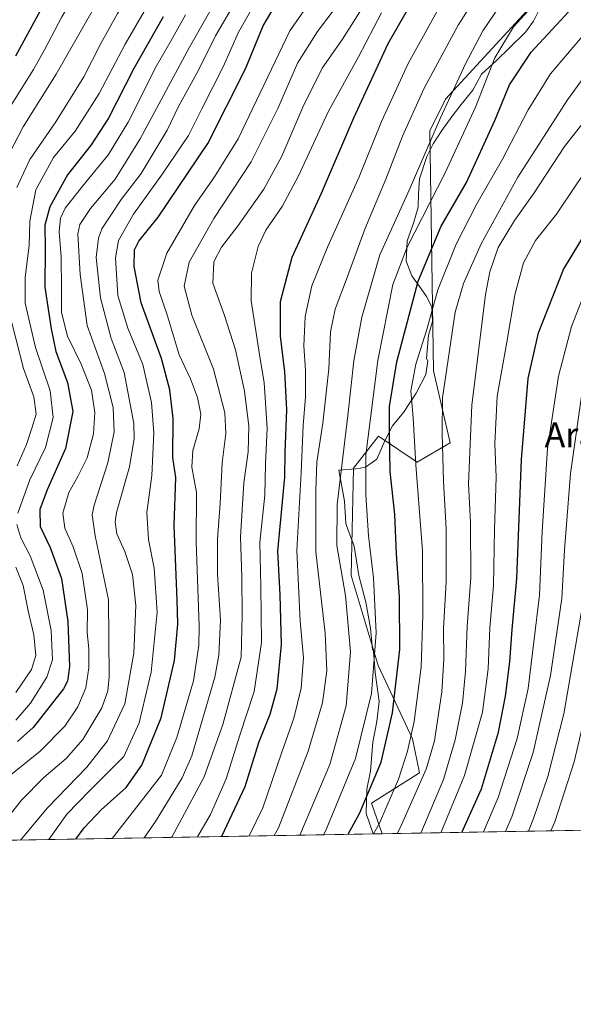
# Model space of a CAD drawing. Units: metres. Extents: x 617010 to 620456, y 4768762 to 4771135.
# Drawn here: x 620100 to 620279, y 4768762 to 4769080 of the extents above; entities that cross this region are included whole.
import ezdxf
from ezdxf.enums import TextEntityAlignment as Align

# ---------------------------------------------------------------- set-up
doc = ezdxf.new("R2010")
doc.units = ezdxf.units.M
doc.header["$MEASUREMENT"] = 0
for name, color, linetype, lineweight in [('Arbolado forestal CxS', 92, 'Continuous', 0), ('Comarca CxS', 21, 'Continuous', 0), ('Comunidad Autónoma CxS', 142, 'Continuous', 0), ('Curva de nivel maestra', 30, 'Continuous', 30), ('Curva de nivel normal', 30, 'Continuous', 0), ('Espacio natural protegido', 121, 'Continuous', 13), ('Espacio natural protegido CxS', 121, 'Continuous', 0), ('Municipio CxS', 4, 'Continuous', 0), ('Pastizal CxS', 92, 'Continuous', 0), ('Provincia CxS', 1, 'Continuous', 0), ('Texto cartográfico', 7, 'Continuous', 0)]:
    doc.layers.add(name, color=color, linetype=linetype, lineweight=lineweight)
doc.styles.add('Style-Arial', font='txt')

# ---------------------------------------------------------------- blocks, each defined once
blk = doc.blocks.new('*U4')
at = {"layer": 'Pastizal CxS', "color": 92, "linetype": 'Continuous', "lineweight": 0}
blk.add_polyline3d([(620435.7756000003, 4769189.8387, 971.2011000000057), (620442.2800000003, 4768821.100000001, 1042.907999999996), (620216.8832, 4768817.182399999, 1004.292799999996), (620213.4820999998, 4768827.0297, 999.1134000000021), (620228.9380999999, 4768836.811699999, 1006.093800000002), (620226.7181000002, 4768847.8189, 1003.302299999996), (620215.6347000003, 4768871.481000001, 993.9328999999999), (620206.9523, 4768900.5679, 990.4238000000041), (620207.6527000006, 4768935.1843, 991.1772000000057), (620215.7566999998, 4768945.4649, 996.0237999999954), (620228.1542999997, 4768937.065300001, 1004.350300000006), (620238.9086999996, 4768943.335100001, 1010.259399999995), (620233.5317000002, 4768966.626700001, 1006.862899999993), (620232.3164999997, 4769044.003900001, 987.8441000000021), (620237.3929000003, 4769054.2927, 988.0305999999982), (620266.2330999998, 4769085.535499999, 993.3524000000034), (620286.4013, 4769121.2139, 986.2942999999941), (620307.0285, 4769129.085899999, 989.9094000000041), (620312.7748999996, 4769147.585000001, 982.4953999999999), (620336.0459000003, 4769166.199300001, 979.7932000000001), (620402.5679000001, 4769166.576099999, 983.9671999999991), (620435.6190999999, 4769190.034499999, 971.0956000000006)], close=True, dxfattribs=at)

msp = doc.modelspace()

# ---------------------------------------------------------------- linework, layer by layer
at = {"layer": 'Arbolado forestal CxS', "color": 92, "linetype": 'Continuous', "lineweight": 0, "extrusion": (-0.4922922495250558, -0.00855640484589434, 0.8703879186854981), "elevation": -345257.7707526755, "flags": 128}
msp.add_lwpolyline([(-4757318.836964447, 612373.9585922589), (-4757318.836964448, 612237.4426309946)], dxfattribs=at)
at = {"layer": 'Arbolado forestal CxS', "color": 92, "linetype": 'Continuous', "lineweight": 0}
for points in [[(620434.5878, 4769257.1768, 927.9633999999934), (620435.7712000003, 4769190.087099999, 971.0541999999988), (620435.6190999999, 4769190.034499999, 971.0956000000006), (620402.5679000001, 4769166.576099999, 983.9671999999991), (620336.0459000003, 4769166.199300001, 979.7932000000001), (620312.7748999996, 4769147.585000001, 982.4953999999999), (620307.0285, 4769129.085899999, 989.9094000000041), (620286.4013, 4769121.2139, 986.2942999999941), (620266.2330999998, 4769085.535499999, 993.3524000000034), (620237.3929000003, 4769054.2927, 988.0305999999982), (620232.3164999997, 4769044.003900001, 987.8441000000021), (620233.5317000002, 4768966.626700001, 1006.862899999993), (620238.9086999996, 4768943.335100001, 1010.259399999995), (620228.1542999997, 4768937.065300001, 1004.350300000006), (620215.7566999998, 4768945.4649, 996.0237999999954), (620207.6527000006, 4768935.1843, 991.1772000000057), (620206.9523, 4768900.5679, 990.4238000000041), (620215.6347000003, 4768871.481000001, 993.9328999999999), (620226.7181000002, 4768847.8189, 1003.302299999996), (620228.9380999999, 4768836.811699999, 1006.093800000002), (620213.4820999998, 4768827.0297, 999.1134000000021), (620216.8832, 4768817.182399999, 1004.292799999996), (619708.0082, 4768808.3378, 848.1763000000066)], [(620435.6190999999, 4769190.034499999, 971.0956000000006), (620402.5679000001, 4769166.576099999, 983.9671999999991), (620336.0459000003, 4769166.199300001, 979.7932000000001), (620312.7748999996, 4769147.585000001, 982.4953999999999), (620307.0285, 4769129.085899999, 989.9094000000041), (620286.4013, 4769121.2139, 986.2942999999941), (620266.2330999998, 4769085.535499999, 993.3524000000034), (620237.3929000003, 4769054.2927, 988.0305999999982), (620232.3164999997, 4769044.003900001, 987.8441000000021), (620233.5317000002, 4768966.626700001, 1006.862899999993), (620238.9086999996, 4768943.335100001, 1010.259399999995), (620228.1542999997, 4768937.065300001, 1004.350300000006), (620215.7566999998, 4768945.4649, 996.0237999999954), (620207.6527000006, 4768935.1843, 991.1772000000057), (620206.9523, 4768900.5679, 990.4238000000041), (620215.6347000003, 4768871.481000001, 993.9328999999999), (620226.7181000002, 4768847.8189, 1003.302299999996), (620228.9380999999, 4768836.811699999, 1006.093800000002), (620213.4820999998, 4768827.0297, 999.1134000000021), (620216.8832, 4768817.182499999, 1004.292799999996)]]:
    msp.add_polyline3d(points, dxfattribs=at)
at = {"layer": 'Comarca CxS', "color": 21, "linetype": 'Continuous', "lineweight": 0, "flags": 128}
msp.add_lwpolyline([(620438.9681801796, 4769008.849608906), (620380.000000002, 4768970.000000002), (620345.0000000009, 4768926.000000002), (620331.8304272201, 4768819.18029392), (620213.9745615833, 4768817.131869502), (619386.6547999998, 4768802.752599999), (617049.4400008982, 4768762.129982283), (617009.7500008978, 4771075.699982258), (619745.8472999996, 4771123.246900002), (620401.4700009236, 4771134.639982259), (620435.7518609856, 4769191.183610614)], close=True, dxfattribs=at)
at = {"layer": 'Comunidad Autónoma CxS', "color": 142, "linetype": 'Continuous', "lineweight": 0, "flags": 128}
msp.add_lwpolyline([(619386.6547999993, 4768802.752599999), (617049.4400008974, 4768762.129982281), (617009.7500008971, 4771075.699982255), (619745.8472999987, 4771123.246899999), (620401.4700009234, 4771134.639982257), (620435.7518609848, 4769191.183610613), (620438.9681660198, 4769008.849615261), (620442.2800009234, 4768821.099982282), (620331.8304466605, 4768819.180289571), (620213.974561583, 4768817.131869501)], close=True, dxfattribs=at)
at = {"layer": 'Curva de nivel maestra', "color": 30, "linetype": 'Continuous', "lineweight": 30, "flags": 128}
for points, elevation in [([(620098.7199999997, 4769068.220100001), (620107.2800000003, 4769084.090100001), (620124.3200000003, 4769111.470100001), (620131.7400000002, 4769124.470100001), (620137.8799999999, 4769134.8101), (620146.7699999996, 4769152.5601), (620160.5599999996, 4769186.2401), (620174.8399999999, 4769218.670100001), (620186.04, 4769241.2601), (620193.4400000004, 4769252.200099999), (620206.4299999997, 4769264.9301)], 900), ([(620233.2300000006, 4769097.4801), (620218.79, 4769072.1601), (620207.6500000004, 4769048.1601), (620197.2199999997, 4769023.8201), (620187.7300000006, 4769003.1501), (620183.9600000001, 4768988.8201), (620183.9900000002, 4768977.8201), (620185.4400000004, 4768966.300100001), (620186.0499999998, 4768954.0001), (620185.4600000001, 4768940.280099999), (620185.3499999996, 4768932.2601), (620183.1600000003, 4768908.380100001), (620183.9400000004, 4768894.3101), (620184.29, 4768878.220100001), (620182.8799999999, 4768863.8101), (620180.6200000001, 4768855.670100001), (620176.9600000001, 4768846.5001), (620172.54, 4768832.280099999), (620165.0586000001, 4768816.2819)], 975), ([(620242.6245999997, 4768817.630000001), (620249.0199999996, 4768831.710100001), (620254.4500000002, 4768849.940099999), (620256.7400000002, 4768861.600099999), (620258.0899999999, 4768872.620100001), (620258.9100000003, 4768883.120100001), (620260.3700000001, 4768899.550100001), (620261.9100000003, 4768938.0001), (620263.9800000006, 4768964.1601), (620267.3200000003, 4768978.870100001), (620275.3799999999, 4768999.3201), (620290.6200000001, 4769024.4101), (620302.6200000001, 4769041.7601), (620311.6100000005, 4769050.8201), (620327.6200000001, 4769062.0801), (620345.6399999997, 4769071.7601), (620364.6200000001, 4769079.350099999), (620391.6200000001, 4769087.520099999), (620420.5199999996, 4769094.020099999), (620437.4203000005, 4769096.597300001)], 1025), ([(620118.0752999998, 4768815.465299999), (620120.79, 4768819.140100001), (620126.2199999997, 4768824.9301), (620134.3399999999, 4768832.140100001), (620139.3600000005, 4768839.270099999), (620145.5800000001, 4768854.640100001), (620149.8700000001, 4768873.140100001), (620150.9299999997, 4768884.790100001), (620150.7699999996, 4768892.690099999), (620149.8200000003, 4768916.640100001), (620150.3499999996, 4768932.1501), (620149.3499999996, 4768938.630100001), (620149.4699999997, 4768951.1501), (620148.3799999999, 4768960.4801), (620145.6600000003, 4768970.520099999), (620139.1799999997, 4768988.5001), (620136.9199999999, 4769000.2501), (620137.0199999996, 4769005.6601), (620138.4100000003, 4769008.4801), (620144.6200000001, 4769016.200099999), (620160.5999999996, 4769040.0101), (620172.8399999999, 4769064.0701), (620178.4900000002, 4769077.950099999), (620182.7100000001, 4769085.020099999)], 950), ([(620205.9737999998, 4768816.993000001), (620209.6399999997, 4768823.7501), (620216.54, 4768840.2601), (620220.2100000001, 4768856.200099999), (620222.5899999999, 4768876.620100001), (620222.5199999996, 4768893.6801), (620221.5199999996, 4768907.550100001), (620220.9600000001, 4768920.270099999), (620219.4800000006, 4768934.0701), (620219.2300000006, 4768946.6601), (620219.2699999996, 4768955.110099999), (620221.6799999997, 4768969.4801), (620228.5300000003, 4768995.4801), (620235.9600000001, 4769013.290100001), (620244.1500000004, 4769027.370100001), (620253.2800000003, 4769047.390100001), (620258.0300000003, 4769058.870100001), (620264.9500000002, 4769069.4801), (620278.5300000003, 4769084.090100001)], 1000), ([(620146.1900000004, 4769080.870100001), (620136.7199999997, 4769064.1601), (620128.5899999999, 4769048.1601), (620122.9900000002, 4769039.4901), (620115.4000000004, 4769029.8301), (620109.6799999997, 4769019.4901), (620108.0300000003, 4769013.620100001), (620108.1399999997, 4769006.040100001), (620108.0800000001, 4768993.620100001), (620110.0800000001, 4768980.1501), (620111.5800000001, 4768972.8201), (620115.3499999996, 4768962.8201), (620117.04, 4768953.4801), (620114.7199999997, 4768941.4801), (620108.75, 4768928.1501), (620106.4000000004, 4768921.860099999), (620106.5700000003, 4768916.350099999), (620109.75, 4768909.620100001), (620113.3899999997, 4768899.540100001), (620115.5099999999, 4768885.710100001), (620116.0199999996, 4768871.210100001), (620115.3300000001, 4768866.420100001), (620114.0300000003, 4768864.0001), (620104.25, 4768851.5001), (620099.2300000006, 4768846.9901)], 925)]:
    msp.add_lwpolyline(points, dxfattribs=dict(at, elevation=elevation))
at = {"layer": 'Curva de nivel normal', "color": 30, "linetype": 'Continuous', "lineweight": 0, "flags": 128}
for points, elevation in [([(620098.9800000006, 4769025.720000001), (620103.25, 4769034.83), (620111.5899999999, 4769046.91), (620120.6200000001, 4769061.5), (620126.1200000001, 4769072.24), (620131.54, 4769081.949999999), (620136.9400000004, 4769090.310000001), (620141.0199999996, 4769098.230000001), (620149.4600000001, 4769113.949999999), (620158.5499999998, 4769130.65), (620162.8399999999, 4769140.99), (620167.3700000001, 4769150.699999999), (620177.6799999997, 4769170.720000001), (620190.1799999997, 4769196.029999999), (620206.5099999999, 4769221.380000001), (620211.2400000002, 4769227.33), (620219.7599999999, 4769235.9), (620237.5599999996, 4769248.100000001), (620267.8499999996, 4769264)], 915), ([(620096.0700000003, 4769050.600000001), (620104.3600000005, 4769063.800000001), (620107.9900000002, 4769070.17), (620113.5, 4769080.83), (620133.1200000001, 4769113.480000001), (620148.9199999999, 4769141.880000001), (620153.3499999996, 4769151.810000001), (620156.5499999998, 4769158.5), (620163.7800000003, 4769175), (620173.2699999996, 4769197.470000001), (620185.04, 4769220.33), (620194.0499999998, 4769235.17), (620200.8099999996, 4769244.17), (620207.9299999997, 4769251.84), (620215.9699999997, 4769258.5)], 905), ([(620096.6900000004, 4769036.850000001), (620101.0700000003, 4769045.310000001), (620111.6699999999, 4769062.300000001), (620131.0800000001, 4769096.380000001), (620150.8300000001, 4769131.33), (620169.5700000003, 4769170.52), (620181.0599999996, 4769196.619999999), (620190.4900000002, 4769213.789999999), (620203.1100000005, 4769231.32), (620214.9600000001, 4769244.5), (620221.7800000003, 4769250.380000001), (620232.5300000003, 4769256.9)], 910), ([(620437.2570000002, 4769105.858899999), (620404.7300000006, 4769100.119999999), (620369.2400000002, 4769091.310000001), (620336.0499999998, 4769079.439999999), (620315.7000000002, 4769069.15), (620304.1600000003, 4769060.560000001), (620296.0700000003, 4769051.230000001), (620287.6100000005, 4769038.470000001), (620279.5, 4769026.640000001), (620273.1500000004, 4769017.119999999), (620266.3799999999, 4769008.640000001), (620262.5700000003, 4769001.49), (620259.7699999996, 4768991.17), (620257.1699999999, 4768975.82), (620254.0499999998, 4768958.380000001), (620253.2400000002, 4768943.08), (620253.6500000004, 4768932.27), (620253.1699999999, 4768915.380000001), (620252.8499999996, 4768897.34), (620251.6699999999, 4768883.680000001), (620251.0800000001, 4768870.439999999), (620249.2599999999, 4768856.470000001), (620243.5, 4768835.980000001), (620235.8408000004, 4768817.5121)], 1020), ([(620199.3200000003, 4769093.789999999), (620187.1299999999, 4769076.310000001), (620170.4800000006, 4769041.460000001), (620162.8399999999, 4769029.16), (620156.3799999999, 4769019.930000001), (620147.3799999999, 4769004.609999999), (620144.5300000003, 4768995.83), (620144.9500000002, 4768992.210000001), (620147.5499999998, 4768984.640000001), (620151.3600000005, 4768971.779999999), (620155.0300000003, 4768963.960000001), (620157.2800000003, 4768958), (620158.3399999999, 4768952.57), (620157.8700000001, 4768947.92), (620155.8600000005, 4768940.859999999), (620155.4600000001, 4768935.470000001), (620157, 4768927.279999999), (620156.9199999999, 4768911.33), (620157.8600000005, 4768884.279999999), (620157.79, 4768877.9), (620156, 4768866.550000001), (620150.6500000004, 4768848.24), (620145.75, 4768836.140000001), (620129.7439000001, 4768815.668)], 955), ([(620240.2599999999, 4769092.890000001), (620225.25, 4769065.810000001), (620216.6799999997, 4769047.039999999), (620209.54, 4769029.220000001), (620199.2199999997, 4769006.51), (620194.2300000006, 4768994.02), (620192.0800000001, 4768984.15), (620191.6500000004, 4768974.609999999), (620192.2199999997, 4768966.67), (620192.1799999997, 4768958.230000001), (620191.4500000002, 4768948.939999999), (620190.7800000003, 4768933.76), (620189.3499999996, 4768908.65), (620190.4800000006, 4768885.810000001), (620191.5700000003, 4768873.970000001), (620190.8200000003, 4768864.140000001), (620188.4199999999, 4768854.470000001), (620184.5, 4768843.49), (620178.3899999997, 4768825.539999999), (620174.04, 4768816.49), (620174.0104, 4768816.4374)], 980), ([(620250.75, 4769092.869999999), (620241.4600000001, 4769078.119999999), (620230.5199999996, 4769057.83), (620223.5, 4769042.33), (620218.1100000005, 4769028.5), (620211.3600000005, 4769012.32), (620205.7599999999, 4768997.08), (620201.7300000006, 4768986.539999999), (620200.2400000002, 4768979.16), (620199.7199999997, 4768967.189999999), (620197.79, 4768949.680000001), (620195.8600000005, 4768937.07), (620195.4699999997, 4768927.859999999), (620195.5199999996, 4768908.119999999), (620198.4800000006, 4768881.939999999), (620199.04, 4768869.76), (620197.6299999999, 4768859.470000001), (620193.04, 4768843.810000001), (620183.4600000001, 4768819.140000001), (620182.1107999999, 4768816.578199999)], 985), ([(620301.0999999996, 4769092.42), (620282.2000000002, 4769075.380000001), (620271.2599999999, 4769062.49), (620264.0599999996, 4769050.850000001), (620255.7599999999, 4769034.930000001), (620247.4600000001, 4769020.52), (620240.7699999996, 4769007.480000001), (620234.8799999999, 4768992.77), (620231.3200000003, 4768979.949999999), (620227.7300000006, 4768968.77), (620226.1500000004, 4768960.16), (620226.9000000004, 4768951.42), (620227.7800000003, 4768936.220000001), (620229.9600000001, 4768908.470000001), (620230.0800000001, 4768887.680000001), (620229.5199999996, 4768870.980000001), (620227.2199999997, 4768853.460000001), (620225.0700000003, 4768843.84), (620222.2000000002, 4768834.800000001), (620216.0499999998, 4768820.59), (620214.1140000002, 4768817.134500001)], 1005), ([(620313.7800000003, 4769092.24), (620297.79, 4769079.83), (620288.6799999997, 4769070.470000001), (620276.6699999999, 4769054.050000001), (620260.7100000001, 4769029.07), (620248.8399999999, 4769007.560000001), (620243.1900000004, 4768994.75), (620240.5, 4768985.480000001), (620236.3300000001, 4768957.82), (620236.2999999998, 4768946.480000001), (620236.6799999997, 4768930.850000001), (620237.5800000001, 4768915.609999999), (620237.5999999996, 4768898.52), (620236.75, 4768883.380000001), (620236.8200000003, 4768873.560000001), (620236.1200000001, 4768863.02), (620233.8200000003, 4768847.119999999), (620231.1600000003, 4768837.980000001), (620222.75, 4768819.060000001), (620221.7795000002, 4768817.267700001)], 1010), ([(620095.2300000006, 4768821.300000001), (620100.5099999999, 4768828.039999999), (620107.7000000002, 4768835.34), (620114.9500000002, 4768841.460000001), (620120.3300000001, 4768847.609999999), (620126.4900000002, 4768857.800000001), (620128.3899999997, 4768863.300000001), (620128.8200000003, 4768867.84), (620128.6200000001, 4768892.689999999), (620124.2800000003, 4768913.350000001), (620123.3099999996, 4768920.07), (620123.9199999999, 4768923.27), (620128.3499999996, 4768936.869999999), (620130.4199999999, 4768946.91), (620130.0700000003, 4768954.76), (620127.2599999999, 4768965.680000001), (620121.7199999997, 4768981.27), (620119.4299999997, 4768997.66), (620118.6600000003, 4769010.82), (620119.3799999999, 4769013.789999999), (620122.7699999996, 4769018.980000001), (620130.7300000006, 4769028.430000001), (620138.7800000003, 4769041.460000001), (620154.7000000002, 4769071.09), (620165.3099999996, 4769089.640000001)], 935), ([(620099.3700000001, 4768920.66), (620103.2300000006, 4768931.460000001), (620108.2400000002, 4768941.82), (620110.79, 4768951.480000001), (620109.7400000002, 4768960.15), (620105, 4768974.15), (620101.6699999999, 4768988.480000001), (620101.6799999997, 4768996.789999999), (620102.9900000002, 4769007.050000001), (620103.1799999997, 4769014.92), (620105.1799999997, 4769025), (620110.8600000005, 4769035.430000001), (620117.7999999998, 4769043.949999999), (620125.5899999999, 4769056.130000001), (620133.9400000004, 4769072.029999999), (620144.3499999996, 4769089.83)], 920), ([(620109.3438999997, 4768815.3134), (620115.1799999997, 4768823.460000001), (620122.6200000001, 4768831.17), (620133.5499999998, 4768842.140000001), (620138.4800000006, 4768852.930000001), (620142.3700000001, 4768869.380000001), (620144.3300000001, 4768888.710000001), (620143.3200000003, 4768902.9), (620141.5499999998, 4768912.109999999), (620140.9900000002, 4768920.82), (620142.5800000001, 4768932.779999999), (620143.2199999997, 4768946.560000001), (620142.4800000006, 4768956.359999999), (620139.7100000001, 4768968.59), (620134.8200000003, 4768980.369999999), (620131.6399999997, 4768990.859999999), (620130.8499999996, 4769003.060000001), (620131.7999999998, 4769008.699999999), (620136.6299999999, 4769017.140000001), (620146.0300000003, 4769030.16), (620154.3700000001, 4769042.58), (620158.7599999999, 4769051.100000001), (620165.5599999996, 4769064.74), (620170.54, 4769075.859999999), (620177.7100000001, 4769088.640000001)], 945), ([(620148.9220000004, 4768816.001300001), (620149.0899999999, 4768816.26), (620159.4900000002, 4768835.52), (620165.4600000001, 4768852.470000001), (620171.4500000002, 4768874.140000001), (620171.7000000002, 4768887.76), (620171.6399999997, 4768900.01), (620171.1900000004, 4768913.02), (620172.2599999999, 4768930.470000001), (620173.6399999997, 4768940.439999999), (620173.8899999997, 4768948.74), (620172.5199999996, 4768960), (620169.5300000003, 4768973.359999999), (620166.0199999996, 4768984.41), (620162.2599999999, 4768994.859999999), (620162.6299999999, 4769001.74), (620165.0199999996, 4769006.480000001), (620170.4299999997, 4769013.51), (620178.75, 4769025.24), (620184.5700000003, 4769035.92), (620191.3399999999, 4769051.640000001), (620197.5499999998, 4769064.27), (620204.1200000001, 4769073.67), (620214.5499999998, 4769090.16)], 965), ([(620270.8799999999, 4769090.430000001), (620259.2800000003, 4769077.65), (620253.25, 4769067.58), (620246.9800000006, 4769051.680000001), (620237.29, 4769030.49), (620224.9500000002, 4769006.480000001), (620220.3399999999, 4768994.430000001), (620215.4800000006, 4768969.949999999), (620211.6299999999, 4768939.430000001), (620211.6799999997, 4768926.58), (620212.4600000001, 4768913.310000001), (620214.1500000004, 4768899.730000001), (620215, 4768882.01), (620213.4699999997, 4768862.439999999), (620208.2999999998, 4768841.42), (620198.6100000005, 4768817.970000001), (620198.0283000004, 4768816.854900001)], 995), ([(620170.1500000004, 4769086.810000001), (620163.1799999997, 4769074.67), (620157.5999999996, 4769063.600000001), (620151.1900000004, 4769051.939999999), (620147.5700000003, 4769044.27), (620139.1200000001, 4769030.33), (620132.6699999999, 4769021.84), (620126.4400000004, 4769012.380000001), (620125.3300000001, 4769009.449999999), (620124.6100000005, 4769003.119999999), (620126, 4768990.130000001), (620129.5099999999, 4768977.029999999), (620133.5999999996, 4768966.01), (620136.75, 4768949.600000001), (620136.8600000005, 4768944.75), (620135.3700000001, 4768935.59), (620131.2300000006, 4768920.9), (620130.7100000001, 4768917.800000001), (620131.2800000003, 4768913.970000001), (620133.9100000003, 4768908.25), (620136.2999999998, 4768900.82), (620137.4400000004, 4768890.880000001), (620136.79, 4768875.480000001), (620133.8499999996, 4768859.060000001), (620128.2800000003, 4768847.17), (620121.6500000004, 4768838.720000001), (620108.9299999997, 4768825.51), (620100.2247000001, 4768815.154899999)], 940), ([(620204.8099999996, 4769087.779999999), (620196.0499999998, 4769076.130000001), (620189.5999999996, 4769065.92), (620183.2699999996, 4769051.210000001), (620174.5999999996, 4769034.050000001), (620162.5599999996, 4769015.720000001), (620154.6399999997, 4769001.609999999), (620153.0599999996, 4768993.92), (620155.5300000003, 4768984.58), (620162.5099999999, 4768967.100000001), (620166.1699999999, 4768953.060000001), (620166.4699999997, 4768946.350000001), (620165.3300000001, 4768936.880000001), (620164.5899999999, 4768923.800000001), (620163.75, 4768912.300000001), (620163.7300000006, 4768901), (620164.7599999999, 4768886.109999999), (620164.1500000004, 4768874.77), (620162.9299999997, 4768867.77), (620155.4600000001, 4768842.33), (620152.3200000003, 4768835.27), (620143.7599999999, 4768821.100000001), (620140.0796999997, 4768815.8476)], 960), ([(620256.75, 4769087.16), (620249.3600000005, 4769076.279999999), (620243.7999999998, 4769065.65), (620235.7199999997, 4769048.279999999), (620225.1699999999, 4769023.949999999), (620216.1600000003, 4769003.980000001), (620210.4000000004, 4768983.949999999), (620207.8200000003, 4768969.84), (620205.8799999999, 4768952.140000001), (620202.3600000005, 4768923.42), (620202.25, 4768910.16), (620205.0999999996, 4768894.09), (620206.6500000004, 4768875.890000001), (620205.2699999996, 4768858.480000001), (620199.9900000002, 4768839.49), (620190.3828999996, 4768816.721999999)], 990), ([(620229.4130999995, 4768817.400400001), (620236.6600000003, 4768834.720000001), (620240.4600000001, 4768847.449999999), (620242.7999999998, 4768859.300000001), (620243.8200000003, 4768869.550000001), (620244.3399999999, 4768884.16), (620245.5099999999, 4768899.74), (620245.4100000003, 4768917.689999999), (620244.79, 4768930.130000001), (620245.8399999999, 4768955.5), (620250.2800000003, 4768991.27), (620251.6600000003, 4768998.539999999), (620254.3099999996, 4769006.4), (620259.5700000003, 4769015.08), (620266, 4769024.039999999), (620275.7999999998, 4769038.980000001), (620284.5099999999, 4769050.109999999), (620289.9400000004, 4769057.680000001), (620299.4400000004, 4769069.380000001), (620309.7100000001, 4769078.52), (620319.6699999999, 4769085.640000001)], 1015), ([(620249.5772000002, 4768817.750800001), (620254.3700000001, 4768828.92), (620260.5300000003, 4768847.970000001), (620264.04, 4768864.039999999), (620267.6600000003, 4768894.199999999), (620268.5899999999, 4768914.720000001), (620270.2999999998, 4768941.5), (620273.79, 4768964.9), (620278.0199999996, 4768980.9), (620281.8399999999, 4768990.789999999), (620287.3899999997, 4769001.560000001), (620297.1799999997, 4769017.49), (620306.8799999999, 4769030.9), (620314.5, 4769039.109999999), (620324.1600000003, 4769047.350000001), (620333.5, 4769053.83), (620349.2800000003, 4769062.66), (620366, 4769070.029999999), (620388.8300000001, 4769077.470000001), (620417.8399999999, 4769084.32), (620437.5812999997, 4769087.472100001)], 1030), ([(620216.6600000003, 4769082.109999999), (620209.2800000003, 4769067.970000001), (620199.5899999999, 4769050.439999999), (620189.9500000002, 4769029.49), (620184.6200000001, 4769019.619999999), (620179.3200000003, 4769012.01), (620176.9199999999, 4769006.75), (620174.7800000003, 4768998.07), (620174.6200000001, 4768989.17), (620177.3300000001, 4768971.880000001), (620178.8799999999, 4768962.76), (620179.7699999996, 4768948.09), (620179.2999999998, 4768936.58), (620179.0599999996, 4768926.480000001), (620177.3799999999, 4768911.189999999), (620177.75, 4768896.980000001), (620177.9699999997, 4768878.939999999), (620175.6399999997, 4768863.039999999), (620171, 4768849.01), (620166.5999999996, 4768834.880000001), (620161.4699999997, 4768823.41), (620157.2808999997, 4768816.146600001)], 970), ([(620153.4199999999, 4769081.49), (620148.7999999998, 4769073.16), (620144.0099999999, 4769064.779999999), (620134.9199999999, 4769046.800000001), (620128.5999999996, 4769036.430000001), (620120.2999999998, 4769026.32), (620114.6500000004, 4769019.07), (620113.0599999996, 4769015.82), (620112.6900000004, 4769011.460000001), (620113.29, 4769003.380000001), (620113.4699999997, 4768993.02), (620113.4199999999, 4768985.439999999), (620115.4000000004, 4768977.789999999), (620119.7300000006, 4768968.76), (620123.0599999996, 4768960.350000001), (620124.2000000002, 4768953.100000001), (620123.7400000002, 4768946.26), (620121.6600000003, 4768938.560000001), (620118.7199999997, 4768932.439999999), (620115.7599999999, 4768927.27), (620113.9100000003, 4768920.680000001), (620114.4699999997, 4768915.789999999), (620117.1900000004, 4768909.82), (620120.0499999998, 4768901.15), (620121.7800000003, 4768889.470000001), (620121.7599999999, 4768882.199999999), (620122.2100000001, 4768876.75), (620122.2400000002, 4768870.779999999), (620121.25, 4768864.25), (620118.6900000004, 4768858.140000001), (620114.5499999998, 4768851.859999999), (620106.54, 4768843.859999999), (620094.9199999999, 4768834.49)], 930), ([(620256.6617000002, 4768817.8739), (620258.7800000003, 4768822.66), (620265.6100000005, 4768843.439999999), (620271.2400000002, 4768868.300000001), (620274.8499999996, 4768893.109999999), (620275.7800000003, 4768908.82), (620277.6900000004, 4768933.480000001), (620281.7800000003, 4768962.15), (620285.5700000003, 4768976.480000001), (620289.8399999999, 4768987.15), (620293.6299999999, 4768995.02), (620300.5800000001, 4769006.300000001), (620311.9100000003, 4769021.359999999), (620323.2699999996, 4769033.49), (620333.0199999996, 4769041.82), (620341.5499999998, 4769047.9), (620351.4500000002, 4769053.550000001), (620367.6399999997, 4769061.359999999), (620385.4600000001, 4769067.619999999), (620414.1799999997, 4769075.33), (620437.7236000003, 4769079.402600001)], 1035), ([(620264.0943999998, 4768818.0031), (620265.7999999998, 4768822.119999999), (620270.3899999997, 4768835.609999999), (620275.5700000003, 4768855.930000001), (620281.4800000006, 4768890.15), (620284.2000000002, 4768921.960000001), (620287.9800000006, 4768953.859999999), (620291.2800000003, 4768969.060000001), (620298.9699999997, 4768987.9), (620311.8600000005, 4769008.060000001), (620321.9199999999, 4769020.16), (620333.6900000004, 4769030.859999999), (620351.0899999999, 4769043.34), (620367.8700000001, 4769052.119999999), (620390.5, 4769060.199999999), (620420.5999999996, 4769068.15), (620437.8672000002, 4769071.266000001)], 1040), ([(620438.0143999998, 4769062.918600001), (620401.9600000001, 4769055.5), (620382.2400000002, 4769048.640000001), (620364.1200000001, 4769040.640000001), (620351.9600000001, 4769033.49), (620338.1900000004, 4769022.51), (620321.9100000003, 4769006.24), (620313.7100000001, 4768995.789999999), (620307.8399999999, 4768985.939999999), (620302.8600000005, 4768975.430000001), (620298.0099999999, 4768960.029999999), (620293.2100000001, 4768933), (620289.4900000002, 4768896.41), (620284.9900000002, 4768866.390000001), (620278.8700000001, 4768840.41), (620272.6200000001, 4768821.039999999), (620271.3683000002, 4768818.1295)], 1045), ([(620099.1500000004, 4768935.92), (620102.1100000005, 4768942.800000001), (620103.8700000001, 4768948.08), (620105.2300000006, 4768952.57), (620104.4900000002, 4768958.210000001), (620101.1900000004, 4768967.34), (620096.2300000006, 4768986.67)], 915), ([(620098.6799999997, 4768853.82), (620103.4600000001, 4768859.279999999), (620108.6699999999, 4768867.689999999), (620110.5, 4768873.279999999), (620110.1399999997, 4768882.82), (620107.5, 4768895.82), (620103.2699999996, 4768906.890000001), (620100.3099999996, 4768912.65), (620099, 4768916.99)], 920), ([(620098.7199999997, 4768862.77), (620103.75, 4768870.140000001), (620105.1900000004, 4768874.730000001), (620104.4800000006, 4768881.359999999), (620102.6200000001, 4768889.17), (620101.1100000005, 4768897.33), (620098.6399999997, 4768903.24)], 915)]:
    msp.add_lwpolyline(points, dxfattribs=dict(at, elevation=elevation))
at = {"layer": 'Espacio natural protegido', "color": 121, "linetype": 'Continuous', "lineweight": 13, "flags": 128}
msp.add_lwpolyline([(620213.9745615821, 4768817.131869505), (620213.936, 4768817.4819), (620211.7530999986, 4768823.696000002), (620211.9750999997, 4768831.572000002), (620213.0941999995, 4768837.420000002), (620213.9452999987, 4768846.6951), (620215.187299999, 4768853.432100001), (620215.9223999992, 4768859.913100001), (620214.615499999, 4768869.180200002), (620214.0795, 4768876.037200003), (620213.8235000002, 4768876.671200001), (620213.1615999998, 4768883.527300001), (620211.6035999993, 4768891.903300002), (620209.4117000002, 4768900.531400003), (620207.849799999, 4768910.051400002), (620205.823799999, 4768915.485200001), (620205.1547999994, 4768917.279500003), (620204.7448999991, 4768924.517500003), (620202.9269999983, 4768934.544600002), (620208.3829999992, 4768934.948600001), (620209.7768999981, 4768935.177999999), (620211.5539999997, 4768935.470500001), (620215.2249999987, 4768938.026499998), (620217.7390999993, 4768944.006499999), (620220.2580999996, 4768948.843499998), (620223.7941999993, 4768953.177500002), (620227.8312999984, 4768959.418500001), (620230.9802999991, 4768965.401500001), (620231.5962999987, 4768969.849500001), (620231.212399998, 4768970.610500002), (620231.8173999997, 4768978.106500002), (620233.1955, 4768982.558499999), (620232.9224999987, 4768987.256600001), (620231.2585000007, 4768990.5526), (620229.4714999989, 4768993.084600001), (620226.5356000002, 4768997.263699999), (620224.6125999994, 4769001.955700002), (620224.9666999986, 4769008.561699999), (620226.9736999995, 4769014.285800001), (620228.4767999988, 4769019.372800001), (620228.5857999995, 4769023.6918), (620228.9467999982, 4769028.520800003), (620231.3288999995, 4769035.770799999), (620233.3438999995, 4769039.843800002), (620236.1189999982, 4769044.173800001), (620239.5269999994, 4769048.760800002), (620242.4310999989, 4769052.5838), (620246.2200999988, 4769057.1728), (620248.9912000002, 4769062.3918), (620253.7971999985, 4769066.730700001), (620257.9693000001, 4769070.8137), (620263.1522999998, 4769075.915700002), (620265.8032999996, 4769079.483700002), (620267.8173999996, 4769083.556700002)], dxfattribs=at)
at = {"layer": 'Espacio natural protegido CxS', "color": 121, "linetype": 'Continuous', "lineweight": 0, "flags": 128}
msp.add_lwpolyline([(620331.8304466605, 4768819.180289571), (620213.974561583, 4768817.131869501), (620213.9360000008, 4768817.481899999), (620211.7530999995, 4768823.696000001), (620211.9751000005, 4768831.572000001), (620213.0942000003, 4768837.420000001), (620213.9452999994, 4768846.695099999), (620215.1872999998, 4768853.4321), (620215.9224, 4768859.913100001), (620214.6154999998, 4768869.1802), (620214.0795000007, 4768876.037200001), (620213.823500001, 4768876.671199999), (620213.1616000006, 4768883.5273), (620211.6036000003, 4768891.9033), (620209.4117000009, 4768900.531400002), (620207.8497999997, 4768910.051400002), (620205.8237999999, 4768915.4852), (620205.1548000004, 4768917.279500001), (620204.7448999999, 4768924.517500001), (620202.9269999991, 4768934.544600001), (620208.383, 4768934.9486), (620209.7768999989, 4768935.177999998), (620211.5540000005, 4768935.4705), (620215.2249999995, 4768938.026499999), (620217.7391000001, 4768944.0065), (620220.2581000006, 4768948.843499999), (620223.7942000001, 4768953.1775), (620227.8312999993, 4768959.418500001), (620230.9802999999, 4768965.401500001), (620231.5962999995, 4768969.849500001), (620231.2123999987, 4768970.610500001), (620231.8174000005, 4768978.106500001), (620233.1955000008, 4768982.558499998), (620232.9224999996, 4768987.2566), (620231.2585000015, 4768990.5526), (620229.4714999996, 4768993.084600001), (620226.535600001, 4768997.263699999), (620224.6126000001, 4769001.955700001), (620224.9666999994, 4769008.561699999), (620226.9737000003, 4769014.285800001), (620228.4767999997, 4769019.3728), (620228.5858000005, 4769023.691799999), (620228.9467999992, 4769028.520800001), (620231.3289000003, 4769035.770799999), (620233.3439000003, 4769039.843800001), (620236.1189999991, 4769044.1738), (620239.5270000001, 4769048.7608), (620242.4310999997, 4769052.583799999), (620246.2200999996, 4769057.172800001), (620248.991200001, 4769062.391799999), (620253.7971999993, 4769066.7307), (620257.9693000009, 4769070.8137), (620263.1523000007, 4769075.915700001), (620265.8033000004, 4769079.483700001), (620267.8174000003, 4769083.556700001)], dxfattribs=at)
at = {"layer": 'Municipio CxS', "color": 4, "linetype": 'Continuous', "lineweight": 0, "flags": 128}
msp.add_lwpolyline([(619386.6547999993, 4768802.752599999), (617049.4400008974, 4768762.129982281), (617009.7500008971, 4771075.699982255), (619745.8472999987, 4771123.246899999), (620401.4700009234, 4771134.639982257), (620435.7518609848, 4769191.183610613), (620438.9681660198, 4769008.849615261), (620380.0000000009, 4768970), (620345.0000000002, 4768926.000000001), (620331.8304466605, 4768819.180289571), (620213.974561583, 4768817.131869501)], close=True, dxfattribs=at)
at = {"layer": 'Pastizal CxS', "color": 92, "linetype": 'Continuous', "lineweight": 0, "extrusion": (-0.516974437662244, -0.008985327926294712, 0.8559536755490121), "elevation": -362626.0325118751, "flags": 128}
msp.add_lwpolyline([(-4757318.934403436, 602387.7959210312), (-4757318.934403436, 602250.9666867139)], dxfattribs=at)
at = {"layer": 'Pastizal CxS', "color": 92, "linetype": 'Continuous', "lineweight": 0}
msp.add_polyline3d([(620435.6190999999, 4769190.034499999, 971.0956000000006), (620402.5679000001, 4769166.576099999, 983.9671999999991), (620336.0459000003, 4769166.199300001, 979.7932000000001), (620312.7748999996, 4769147.585000001, 982.4953999999999), (620307.0285, 4769129.085899999, 989.9094000000041), (620286.4013, 4769121.2139, 986.2942999999941), (620266.2330999998, 4769085.535499999, 993.3524000000034), (620237.3929000003, 4769054.2927, 988.0305999999982), (620232.3164999997, 4769044.003900001, 987.8441000000021), (620233.5317000002, 4768966.626700001, 1006.862899999993), (620238.9086999996, 4768943.335100001, 1010.259399999995), (620228.1542999997, 4768937.065300001, 1004.350300000006), (620215.7566999998, 4768945.4649, 996.0237999999954), (620207.6527000006, 4768935.1843, 991.1772000000057), (620206.9523, 4768900.5679, 990.4238000000041), (620215.6347000003, 4768871.481000001, 993.9328999999999), (620226.7181000002, 4768847.8189, 1003.302299999996), (620228.9380999999, 4768836.811699999, 1006.093800000002), (620213.4820999998, 4768827.0297, 999.1134000000021), (620216.8832, 4768817.182499999, 1004.292799999996)], dxfattribs=at)
at = {"layer": 'Provincia CxS', "color": 1, "linetype": 'Continuous', "lineweight": 0, "flags": 128}
msp.add_lwpolyline([(619386.6547999993, 4768802.752599999), (617049.4400008974, 4768762.129982281), (617009.7500008971, 4771075.699982255), (619745.8472999987, 4771123.246899999), (620401.4700009234, 4771134.639982257), (620435.7518609848, 4769191.183610613), (620438.9681660198, 4769008.849615261), (620442.2800009234, 4768821.099982282), (620331.8304466605, 4768819.180289571), (620213.974561583, 4768817.131869501)], close=True, dxfattribs=at)

# ---------------------------------------------------------------- block references
at = {"layer": 'Pastizal CxS', "color": 92, "linetype": 'Continuous', "lineweight": 0}
msp.add_blockref('*U4', (0, 0), dxfattribs=at)

# ---------------------------------------------------------------- texts
at = {"layer": 'Texto cartográfico', "color": 7, "linetype": 'Continuous', "lineweight": 0, "style": 'Style-Arial'}
msp.add_text('Araongo Harria', height=8, dxfattribs=at).set_placement((620307.9588963413, 4768945.950149999), align=Align.MIDDLE_CENTER)

doc.saveas('drawing.dxf')
